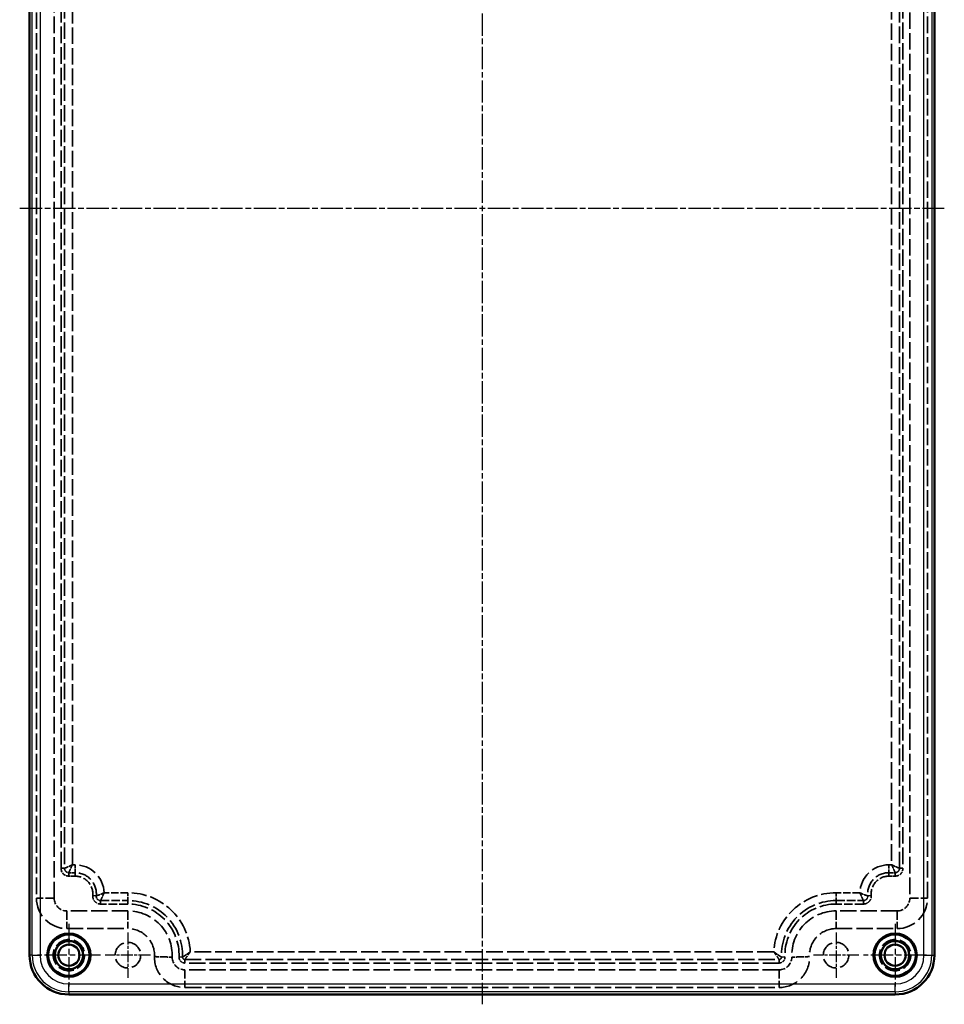
# Model space of a CAD drawing. Units: millimetres. Extents: x 1 to 1188, y 1 to 840.
# Drawn here: x 322 to 557, y 339 to 590 of the extents above; entities that cross this region are included whole.
import ezdxf

# ---------------------------------------------------------------- set-up
doc = ezdxf.new("R2010")
doc.units = ezdxf.units.MM
for name, pattern in [('CHAIN', [0.3543, 0.2362, -0.0295, 0.0591, -0.0295]), ('DASH_DOT', [0.37, 0.24, -0.06, 0.01, -0.06]), ('DASHED', [0.2067, 0.1654, -0.0413])]:
    doc.linetypes.add(name, pattern=pattern)
for name, color, linetype, lineweight in [('Mittellinie (ISO)', 1, 'DASH_DOT', 25), ('Mittelpunktmarkierung (ISO)', 1, 'DASH_DOT', 25), ('Sichtbar (ISO)', 7, 'Continuous', 50), ('Sichtbar schmal (ISO)', 1, 'Continuous', 25), ('Verdeckt (ISO)', 5, 'DASHED', 35), ('Verdeckt schmal (ISO)', 5, 'DASHED', 35)]:
    doc.layers.add(name, color=color, linetype=linetype, lineweight=lineweight)

msp = doc.modelspace()

# ---------------------------------------------------------------- linework, layer by layer
at = {"layer": 'Mittellinie (ISO)', "linetype": 'CHAIN', "ltscale": 23.990969}
for p, q in [((439.8126502, 744.1344652), (439.8126502, 339.1344652)), ((322.3126502, 541.6344652), (557.3126502, 541.6344652))]:
    msp.add_line(p, q, dxfattribs=at)
at = {"layer": 'Mittelpunktmarkierung (ISO)', "linetype": 'CHAIN', "ltscale": 23.990969}
for p, q in [((334.8126502, 359.6344652), (334.8126502, 343.6344652)), ((544.8126502, 359.6344652), (544.8126502, 343.6344652)), ((342.8126502, 351.6344652), (326.8126502, 351.6344652)), ((552.8126502, 351.6344652), (536.8126502, 351.6344652))]:
    msp.add_line(p, q, dxfattribs=at)
at = {"layer": 'Mittelpunktmarkierung (ISO)', "linetype": 'CHAIN', "ltscale": 12.778786}
for p, q in [((349.8126502, 357.3844652), (349.8126502, 345.8844652)), ((529.8126502, 357.3844652), (529.8126502, 345.8844652)), ((355.5626502, 351.6344652), (344.0626502, 351.6344652)), ((535.5626502, 351.6344652), (524.0626502, 351.6344652))]:
    msp.add_line(p, q, dxfattribs=at)
at = {"layer": 'Sichtbar (ISO)'}
for p, q in [((324.8126502, 731.6344652), (324.8126502, 351.6344652)), ((554.8126502, 351.6344652), (554.8126502, 731.6344652)), ((334.8126502, 341.6344652), (544.8126502, 341.6344652))]:
    msp.add_line(p, q, dxfattribs=at)
for centre, radius in [((334.8126502, 351.6344652), 5.5), ((334.8126502, 351.6344652), 5.2502104), ((544.8126502, 351.6344652), 5.5), ((544.8126502, 351.6344652), 5.2502104), ((334.8126502, 351.6344652), 3.5996749), ((334.8126502, 351.6344652), 2.7), ((544.8126502, 351.6344652), 3.5996749), ((544.8126502, 351.6344652), 2.7)]:
    msp.add_circle(centre, radius, dxfattribs=at)
for centre, start, end in [((334.8126502, 351.6344652), 180, 270), ((544.8126502, 351.6344652), 270, 0)]:
    msp.add_arc(centre, 10, start, end, dxfattribs=at)
at = {"layer": 'Sichtbar schmal (ISO)'}
for p, q in [((325.4880545, 351.6344652), (325.4880545, 731.6344652)), ((327.4866596, 731.6344652), (327.4866596, 351.6344652)), ((552.1386407, 351.6344652), (552.1386407, 731.6344652)), ((554.1372458, 731.6344652), (554.1372458, 351.6344652)), ((325.4880545, 351.6344652), (324.8126502, 351.6344652)), ((325.4880545, 351.6344652), (327.4866596, 351.6344652)), ((552.1386407, 351.6344652), (554.1372458, 351.6344652)), ((554.1372458, 351.6344652), (554.8126502, 351.6344652)), ((334.8126502, 344.3084747), (544.8126502, 344.3084747)), ((334.8126502, 342.3098695), (334.8126502, 344.3084747)), ((544.8126502, 342.3098695), (544.8126502, 344.3084747)), ((334.8126502, 342.3098695), (334.8126502, 341.6344652)), ((544.8126502, 342.3098695), (334.8126502, 342.3098695)), ((544.8126502, 342.3098695), (544.8126502, 341.6344652))]:
    msp.add_line(p, q, dxfattribs=at)
for centre, radius, start, end in [((334.8126502, 351.6344652), 9.3245957, 180, 270), ((334.8126502, 351.6344652), 7.3259905, 180, 270), ((544.8126502, 351.6344652), 9.3245957, 270, 0), ((544.8126502, 351.6344652), 7.3259905, 270, 0)]:
    msp.add_arc(centre, radius, start, end, dxfattribs=at)
at = {"layer": 'Verdeckt (ISO)', "ltscale": 25.344973}
for p, q in [((326.5626502, 717.1344652), (326.5626502, 366.1344652)), ((331.0626502, 366.1344652), (331.0626502, 717.1344652)), ((548.5626502, 717.1344652), (548.5626502, 366.1344652)), ((553.0626502, 366.1344652), (553.0626502, 717.1344652))]:
    msp.add_line(p, q, dxfattribs=at)
at = {"layer": 'Verdeckt (ISO)', "ltscale": 25.38401}
for p, q in [((332.8126502, 373.7344652), (332.8126502, 709.5344652)), ((546.8126502, 709.5344652), (546.8126502, 373.7344652))]:
    msp.add_line(p, q, dxfattribs=at)
at = {"layer": 'Verdeckt (ISO)', "ltscale": 3.047415}
for p, q in [((336.4126502, 371.7344652), (334.8126502, 371.7344652)), ((544.8126502, 371.7344652), (543.2126502, 371.7344652))]:
    msp.add_line(p, q, dxfattribs=at)
at = {"layer": 'Verdeckt (ISO)', "ltscale": 13.195165}
for p, q in [((349.8126502, 364.6344652), (342.8848986, 364.6344652)), ((536.7404017, 364.6344652), (529.8126502, 364.6344652))]:
    msp.add_line(p, q, dxfattribs=at)
at = {"layer": 'Verdeckt (ISO)', "ltscale": 25.013895}
for p, q in [((349.8237668, 362.8844652), (334.3126502, 362.8844652)), ((545.3126502, 362.8844652), (529.8015336, 362.8844652)), ((334.3126502, 358.3844652), (349.8237668, 358.3844652)), ((529.8015336, 358.3844652), (545.3126502, 358.3844652))]:
    msp.add_line(p, q, dxfattribs=at)
at = {"layer": 'Verdeckt (ISO)', "ltscale": 25.193476}
msp.add_line((515.3212734, 349.6344652), (364.3040269, 349.6344652), dxfattribs=at)
at = {"layer": 'Verdeckt (ISO)', "ltscale": 25.190598}
for p, q in [((515.3126502, 347.8844652), (364.3126502, 347.8844652)), ((364.3126502, 343.3844652), (515.3126502, 343.3844652))]:
    msp.add_line(p, q, dxfattribs=at)
at = {"layer": 'Verdeckt (ISO)', "ltscale": 24.318085}
for centre in [(334.8126502, 351.6344652), (544.8126502, 351.6344652)]:
    msp.add_circle(centre, 4, dxfattribs=at)
at = {"layer": 'Verdeckt (ISO)', "ltscale": 27.361973}
for centre in [(334.8126502, 351.6344652), (544.8126502, 351.6344652)]:
    msp.add_circle(centre, 3.600543, dxfattribs=at)
at = {"layer": 'Verdeckt (ISO)', "ltscale": 24.698055}
for centre in [(349.8126502, 351.6344652), (529.8126502, 351.6344652)]:
    msp.add_circle(centre, 3.25, dxfattribs=at)
at = {"layer": 'Verdeckt (ISO)', "ltscale": 0.441092}
for centre in [(349.8126502, 351.6344652), (529.8126502, 351.6344652)]:
    msp.add_circle(centre, 0.0368656, dxfattribs=at)
at = {"layer": 'Verdeckt (ISO)', "ltscale": 5.983681}
for centre, start, end in [((334.8126502, 373.7344652), 180, 270), ((544.8126502, 373.7344652), 270, 0)]:
    msp.add_arc(centre, 2, start, end, dxfattribs=at)
at = {"layer": 'Verdeckt (ISO)', "ltscale": 14.255716}
for centre, start, end in [((336.4126502, 367.2344652), 354.703619088, 90), ((543.2126502, 367.2344652), 90, 185.296380912)]:
    msp.add_arc(centre, 4.5, start, end, dxfattribs=at)
at = {"layer": 'Verdeckt (ISO)', "ltscale": 29.447681}
for centre, start, end in [((334.3126502, 366.1344652), 180, 270), ((545.3126502, 366.1344652), 270, 0)]:
    msp.add_arc(centre, 7.75, start, end, dxfattribs=at)
at = {"layer": 'Verdeckt (ISO)', "ltscale": 9.723544}
for centre, start, end in [((334.3126502, 366.1344652), 180, 270), ((545.3126502, 366.1344652), 270, 0), ((364.3126502, 351.1344652), 180, 270), ((515.3126502, 351.1344652), 270, 0)]:
    msp.add_arc(centre, 3.25, start, end, dxfattribs=at)
at = {"layer": 'Verdeckt (ISO)', "ltscale": 6.335818}
for centre, start, end in [((342.8848986, 366.6344652), 174.703619088, 270), ((536.7404017, 366.6344652), 270, 5.296380912)]:
    msp.add_arc(centre, 2, start, end, dxfattribs=at)
at = {"layer": 'Verdeckt (ISO)', "ltscale": 25.240345}
for centre, start, end in [((349.8126502, 351.6344652), 358.023891714, 90), ((529.8126502, 351.6344652), 90, 181.976108286)]:
    msp.add_arc(centre, 13, start, end, dxfattribs=at)
at = {"layer": 'Verdeckt (ISO)', "ltscale": 29.304344}
for centre, start, end in [((349.8237668, 351.6344652), 357.452681817, 90), ((529.8015336, 351.6344652), 90, 182.547318183)]:
    msp.add_arc(centre, 11.25, start, end, dxfattribs=at)
at = {"layer": 'Verdeckt (ISO)', "ltscale": 26.535589}
for centre, start, end in [((349.8237668, 351.6344652), 356.885336304, 90), ((529.8015336, 351.6344652), 90, 183.114663696)]:
    msp.add_arc(centre, 6.75, start, end, dxfattribs=at)
at = {"layer": 'Verdeckt (ISO)', "ltscale": 29.770008}
for centre, start, end in [((364.3126502, 351.1344652), 179.014885264, 270), ((515.3126502, 351.1344652), 270, 0.985114736)]:
    msp.add_arc(centre, 7.75, start, end, dxfattribs=at)
at = {"layer": 'Verdeckt (ISO)', "ltscale": 4.586274}
for centre, start, end in [((364.3040269, 351.1344652), 178.023891714, 270), ((515.3212734, 351.1344652), 270, 1.976108286)]:
    msp.add_arc(centre, 1.5, start, end, dxfattribs=at)
at = {"layer": 'Verdeckt (ISO)', "ltscale": 6.732223}
for points in [[(356.5637957, 351.2677082), (356.5637957, 351.2677082), (356.5783618, 351.2671861), (356.606898, 351.2661679), (356.6354343, 351.2651496), (356.6786322, 351.2636108), (356.7350249, 351.2616172), (356.7914175, 351.2596237), (356.8604358, 351.2571954), (356.941965, 351.2543565), (357.0234942, 351.2515176), (357.1184061, 351.2482388), (357.2220726, 351.2447035), (357.3257392, 351.2411681), (357.4388678, 351.2373509), (357.5616822, 351.2332698), (357.6844966, 351.2291886), (357.8153145, 351.2249008), (357.9505258, 351.2205442), (358.0857371, 351.2161877), (358.2271198, 351.2117047), (358.3724411, 351.2071851), (358.5177625, 351.2026655), (358.6665553, 351.1981353), (358.8129697, 351.1937486)], [(523.0615047, 351.2677082), (523.0615047, 351.2677082), (523.0469386, 351.2671861), (523.0184023, 351.2661679), (522.989866, 351.2651496), (522.9466681, 351.2636108), (522.8902755, 351.2616172), (522.8338828, 351.2596237), (522.7648646, 351.2571954), (522.6833354, 351.2543565), (522.6018061, 351.2515176), (522.5068943, 351.2482388), (522.4032277, 351.2447035), (522.2995612, 351.2411681), (522.1864326, 351.2373509), (522.0636181, 351.2332698), (521.9408037, 351.2291886), (521.8099858, 351.2249008), (521.6747745, 351.2205442), (521.5395632, 351.2161877), (521.3981805, 351.2117047), (521.2528592, 351.2071851), (521.1075379, 351.2026655), (520.9587451, 351.1981353), (520.8123307, 351.1937486)]]:
    msp.add_open_spline(points, degree=3, knots=[0, 0, 0, 0, 0.0004394148347, 0.0004394148347, 0.0004394148347, 0.0008788296695, 0.0008788296695, 0.0008788296695, 0.0013182445042, 0.0013182445042, 0.0013182445042, 0.001757659339, 0.001757659339, 0.001757659339, 0.0021970741737, 0.0021970741737, 0.0021970741737, 0.0026364890085, 0.0026364890085, 0.0026364890085, 0.0030759038432, 0.0030759038432, 0.0030759038432, 0.003515318678, 0.003515318678, 0.003515318678, 0.003515318678], dxfattribs=at)
at = {"layer": 'Verdeckt (ISO)', "ltscale": 6.73221}
for points in [[(358.8129697, 351.1937486), (359.1084981, 351.1849347), (359.4053839, 351.1764294), (359.6757988, 351.1690368), (359.8110063, 351.1653405), (359.941827, 351.1618521), (360.0646431, 351.1586507), (360.1874593, 351.1554492), (360.3005944, 351.1525767), (360.4042701, 351.1499982), (360.5079457, 351.1474197), (360.6028688, 351.1451194), (360.6844094, 351.1431781), (360.7659499, 351.1412368), (360.8349804, 351.139632), (360.8913841, 351.1383365), (360.9477878, 351.137041), (360.990995, 351.1360678), (361.0195377, 351.1354278), (361.0480805, 351.1347878), (361.0626502, 351.1344652), (361.0626502, 351.1344652)], [(520.8123307, 351.1937486), (520.5168022, 351.1849347), (520.2199165, 351.1764294), (519.9495015, 351.1690368), (519.8142941, 351.1653405), (519.6834734, 351.1618521), (519.5606572, 351.1586507), (519.437841, 351.1554492), (519.324706, 351.1525767), (519.2210303, 351.1499982), (519.1173546, 351.1474197), (519.0224316, 351.1451194), (518.940891, 351.1431781), (518.8593504, 351.1412368), (518.7903199, 351.139632), (518.7339162, 351.1383365), (518.6775125, 351.137041), (518.6343054, 351.1360678), (518.6057626, 351.1354278), (518.5772199, 351.1347878), (518.5626502, 351.1344652), (518.5626502, 351.1344652)]]:
    msp.add_open_spline(points, degree=3, knots=[-0.0000485418214, -0.0000485418214, -0.0000485418214, -0.0000485418214, 0.0008383860712, 0.0008383860712, 0.0008383860712, 0.0012818500175, 0.0012818500175, 0.0012818500175, 0.0017253139637, 0.0017253139637, 0.0017253139637, 0.00216877791, 0.00216877791, 0.00216877791, 0.0026122418563, 0.0026122418563, 0.0026122418563, 0.0030557058026, 0.0030557058026, 0.0030557058026, 0.0034991697488, 0.0034991697488, 0.0034991697488, 0.0034991697488], dxfattribs=at)
at = {"layer": 'Verdeckt schmal (ISO)', "ltscale": 25.38401}
for p, q in [((333.693866, 709.5344652), (333.693866, 373.7344652)), ((545.9314343, 373.7344652), (545.9314343, 709.5344652))]:
    msp.add_line(p, q, dxfattribs=at)
at = {"layer": 'Verdeckt schmal (ISO)', "ltscale": 25.251371}
for p, q in [((335.689985, 374.6118), (335.689985, 708.6571304)), ((543.9353154, 708.6571304), (543.9353154, 374.6118))]:
    msp.add_line(p, q, dxfattribs=at)
at = {"layer": 'Verdeckt schmal (ISO)', "ltscale": 22.822123}
for p, q in [((333.693866, 373.7344652), (332.8126502, 373.7344652)), ((545.9314343, 373.7344652), (546.8126502, 373.7344652)), ((334.8126502, 372.615681), (334.8126502, 371.7344652)), ((336.4126502, 372.615681), (336.4126502, 371.7344652)), ((543.2126502, 372.615681), (543.2126502, 371.7344652)), ((544.8126502, 372.615681), (544.8126502, 371.7344652)), ((341.7708911, 366.7377376), (340.8934376, 366.8190806)), ((537.8544093, 366.7377376), (538.7318628, 366.8190806)), ((342.8848986, 365.515681), (342.8848986, 364.6344652)), ((349.8126502, 365.515681), (349.8126502, 364.6344652)), ((529.8126502, 365.515681), (529.8126502, 364.6344652)), ((536.7404017, 365.515681), (536.7404017, 364.6344652)), ((363.6856108, 351.1558026), (362.804919, 351.1861893)), ((515.9396896, 351.1558026), (516.8203814, 351.1861893)), ((364.3040269, 350.515681), (364.3040269, 349.6344652)), ((515.3212734, 350.515681), (515.3212734, 349.6344652))]:
    msp.add_line(p, q, dxfattribs=at)
at = {"layer": 'Verdeckt schmal (ISO)', "ltscale": 1.376358}
for p, q in [((336.4126502, 374.6118), (335.689985, 374.6118)), ((543.9353154, 374.6118), (543.2126502, 374.6118))]:
    msp.add_line(p, q, dxfattribs=at)
at = {"layer": 'Verdeckt schmal (ISO)', "ltscale": 5.746324}
for p, q in [((336.4126502, 372.615681), (336.4126502, 374.6118)), ((543.2126502, 374.6118), (543.2126502, 372.615681)), ((349.8126502, 365.515681), (349.8126502, 367.5118)), ((529.8126502, 367.5118), (529.8126502, 365.515681))]:
    msp.add_line(p, q, dxfattribs=at)
at = {"layer": 'Verdeckt schmal (ISO)', "ltscale": 3.047415}
for p, q in [((334.8126502, 372.615681), (336.4126502, 372.615681)), ((543.2126502, 372.615681), (544.8126502, 372.615681))]:
    msp.add_line(p, q, dxfattribs=at)
at = {"layer": 'Verdeckt schmal (ISO)', "ltscale": 13.463407}
for p, q in [((331.0626502, 366.1344652), (326.5626502, 366.1344652)), ((548.5626502, 366.1344652), (553.0626502, 366.1344652)), ((334.3126502, 362.8844652), (334.3126502, 358.3844652)), ((349.8237668, 362.8844652), (349.8237668, 358.3844652)), ((529.8015336, 362.8844652), (529.8015336, 358.3844652)), ((545.3126502, 362.8844652), (545.3126502, 358.3844652)), ((364.3126502, 347.8844652), (364.3126502, 343.3844652)), ((515.3126502, 347.8844652), (515.3126502, 343.3844652))]:
    msp.add_line(p, q, dxfattribs=at)
at = {"layer": 'Verdeckt schmal (ISO)', "ltscale": 11.481182}
for p, q in [((349.8126502, 367.5118), (343.7847702, 367.5118)), ((535.8405301, 367.5118), (529.8126502, 367.5118))]:
    msp.add_line(p, q, dxfattribs=at)
at = {"layer": 'Verdeckt schmal (ISO)', "ltscale": 13.195165}
for p, q in [((342.8848986, 365.515681), (349.8126502, 365.515681)), ((529.8126502, 365.515681), (536.7404017, 365.515681))]:
    msp.add_line(p, q, dxfattribs=at)
at = {"layer": 'Verdeckt schmal (ISO)', "ltscale": 25.622684}
msp.add_line((513.9595734, 352.5118), (365.665727, 352.5118), dxfattribs=at)
at = {"layer": 'Verdeckt schmal (ISO)', "ltscale": 25.193476}
msp.add_line((364.3040269, 350.515681), (515.3212734, 350.515681), dxfattribs=at)
at = {"layer": 'Verdeckt schmal (ISO)', "ltscale": 27.360643}
for centre, start, end in [((336.4126502, 367.2344652), 2.154417376, 90), ((543.2126502, 367.2344652), 90, 177.845582624)]:
    msp.add_arc(centre, 7.3773348, start, end, dxfattribs=at)
at = {"layer": 'Verdeckt schmal (ISO)', "ltscale": 21.65029}
for centre, start, end in [((336.4126502, 367.2344652), 354.703619088, 90), ((543.2126502, 367.2344652), 90, 185.296380912)]:
    msp.add_arc(centre, 5.3812159, start, end, dxfattribs=at)
at = {"layer": 'Verdeckt schmal (ISO)', "ltscale": 23.28232}
for centre, start, end in [((349.8126502, 351.6344652), 3.167609517, 90), ((529.8126502, 351.6344652), 90, 176.832390483)]:
    msp.add_arc(centre, 15.8773348, start, end, dxfattribs=at)
at = {"layer": 'Verdeckt schmal (ISO)', "ltscale": 26.951283}
for centre, start, end in [((349.8126502, 351.6344652), 358.023891714, 90), ((529.8126502, 351.6344652), 90, 181.976108286)]:
    msp.add_arc(centre, 13.8812159, start, end, dxfattribs=at)
at = {"layer": 'Verdeckt schmal (ISO)', "ltscale": 6.035223}
for points, knots in [([(335.689985, 374.6118), (335.6299769, 374.5844072), (335.5726363, 374.5582224), (335.5184886, 374.5334988), (335.4554415, 374.5047119), (335.3967095, 374.4778998), (335.3421453, 374.4530031), (335.3171902, 374.4416165), (335.293099, 374.4306269), (335.2698148, 374.4200085), (335.2327078, 374.4030865), (335.1977971, 374.3871739), (335.1650842, 374.372271), (335.0981248, 374.3417665), (335.040328, 374.3154714), (334.9913975, 374.2932348), (334.9882671, 374.2918122), (334.9873374, 374.2913896), (334.982115, 374.2890167), (334.9239464, 374.2625863), (334.8680699, 374.2372429), (334.8145225, 374.2130049), (334.7555863, 374.1863279), (334.6994716, 374.1609901), (334.6461939, 374.1369967), (334.6424131, 374.135294), (334.6386465, 374.1335981), (334.634894, 374.1319088), (334.5825602, 374.1083498), (334.5329897, 374.0861002), (334.4862025, 374.0651689), (334.4597153, 374.0533193), (334.4341189, 374.0418915), (334.4094055, 374.0308813), (334.3959148, 374.0248709), (334.3826872, 374.0189849), (334.3697201, 374.013222), (334.3644747, 374.0108907), (334.3603312, 374.00905), (334.3541115, 374.0062885), (334.3476466, 374.0034182), (334.3412174, 374.0005656), (334.3348239, 373.9977307), (334.286139, 373.9761441), (334.2403754, 373.9559588), (334.1974631, 373.9371442), (334.1592637, 373.9203959), (334.1233234, 373.9047338), (334.0895843, 373.8901313), (334.0443482, 373.8705528), (334.0032168, 373.8529446), (333.9661329, 373.8372694), (333.9491534, 373.8300923), (333.9330195, 373.8233191), (333.9177114, 373.8169392), (333.9098252, 373.8136526), (333.9028956, 373.8107751), (333.8947063, 373.8073903), (333.8873297, 373.8043414), (333.8801583, 373.8013905), (333.8731817, 373.798533), (333.8469787, 373.7878009), (333.8236059, 373.7784335), (333.8029829, 373.7703855), (333.7820832, 373.7622295), (333.7640003, 373.7554255), (333.7489039, 373.7500517), (333.7196265, 373.7396301), (333.7013114, 373.7344651), (333.693866, 373.7344652)], [0, 0, 0, 0, 0.0463499388, 0.0463499388, 0.0463499388, 0.1003176623, 0.1003176623, 0.1003176623, 0.125, 0.125, 0.125, 0.1643350112, 0.1643350112, 0.1643350112, 0.2448490912, 0.2448490912, 0.2448490912, 0.25, 0.25, 0.25, 0.3073726166, 0.3073726166, 0.3073726166, 0.3705189016, 0.3705189016, 0.3705189016, 0.375, 0.375, 0.375, 0.4374948571, 0.4374948571, 0.4374948571, 0.4728743695, 0.4728743695, 0.4728743695, 0.4921875, 0.4921875, 0.4921875, 0.5, 0.5, 0.5, 0.5081205287, 0.5081205287, 0.5081205287, 0.5699558056, 0.5699558056, 0.5699558056, 0.625, 0.625, 0.625, 0.698801111, 0.698801111, 0.698801111, 0.7325920559, 0.7325920559, 0.7325920559, 0.75, 0.75, 0.75, 0.7656801263, 0.7656801263, 0.7656801263, 0.8245723665, 0.8245723665, 0.8245723665, 0.8842546217, 0.8842546217, 0.8842546217, 1, 1, 1, 1]), ([(545.9314343, 373.7344652), (545.9239807, 373.7344651), (545.9057003, 373.7396213), (545.8763965, 373.7500527), (545.8613126, 373.7554223), (545.8432277, 373.7622267), (545.8223176, 373.7703867), (545.8017058, 373.7784303), (545.7783422, 373.7877935), (545.7521187, 373.7985336), (545.7451356, 373.8013935), (545.7372952, 373.8046208), (545.7305941, 373.8073903), (545.723143, 373.8104697), (545.7154756, 373.813652), (545.7075888, 373.8169388), (545.692281, 373.8233184), (545.6761464, 373.8300919), (545.6591673, 373.8372689), (545.6262749, 373.8511725), (545.5902079, 373.8665928), (545.550904, 373.8835652), (545.5459029, 373.8857248), (545.5408495, 373.8879095), (545.5357438, 373.8901193), (545.5020369, 373.9047077), (545.4660544, 373.9203884), (545.4278374, 373.9371445), (545.3848393, 373.9559968), (545.3390222, 373.9762064), (545.2904766, 373.9977309), (545.2840944, 374.0005607), (545.2765602, 374.0039038), (545.2711888, 374.0062885), (545.2532738, 374.0142421), (545.2348439, 374.0224388), (545.2158947, 374.030881), (545.1911809, 374.0418914), (545.1655839, 374.0533195), (545.1390977, 374.0651687), (545.0923224, 374.0860948), (545.0427715, 374.1083357), (544.9904445, 374.1318916), (544.9866794, 374.1335866), (544.9829, 374.1352883), (544.9791064, 374.1369967), (544.8807315, 374.1812994), (544.7726473, 374.230206), (544.6550375, 374.283632), (544.6510974, 374.2854219), (544.6455038, 374.2879633), (544.6431853, 374.2890167), (544.6401269, 374.2904064), (544.6370328, 374.2918123), (544.6339028, 374.2932348), (544.5849783, 374.3154685), (544.5272525, 374.3417313), (544.4602161, 374.372271), (544.4275061, 374.3871726), (544.3925911, 374.4030871), (544.3555157, 374.4199948), (544.3322224, 374.4306173), (544.3081212, 374.4416114), (544.283155, 374.4530031), (544.2285922, 374.4778992), (544.1698602, 374.5047113), (544.1068118, 374.5334988), (544.0526648, 374.558222), (543.9953241, 374.5844069), (543.9353154, 374.6118)], [0, 0, 0, 0, 0.1158878004, 0.1158878004, 0.1158878004, 0.1755402817, 0.1755402817, 0.1755402817, 0.2343417062, 0.2343417062, 0.2343417062, 0.25, 0.25, 0.25, 0.2674107862, 0.2674107862, 0.2674107862, 0.3012042077, 0.3012042077, 0.3012042077, 0.3666699777, 0.3666699777, 0.3666699777, 0.375, 0.375, 0.375, 0.4299930003, 0.4299930003, 0.4299930003, 0.4918657267, 0.4918657267, 0.4918657267, 0.5, 0.5, 0.5, 0.5271297201, 0.5271297201, 0.5271297201, 0.5625126618, 0.5625126618, 0.5625126618, 0.625, 0.625, 0.625, 0.6294962618, 0.6294962618, 0.6294962618, 0.74609375, 0.74609375, 0.74609375, 0.75, 0.75, 0.75, 0.7551529625, 0.7551529625, 0.7551529625, 0.8356983533, 0.8356983533, 0.8356983533, 0.875, 0.875, 0.875, 0.8996919469, 0.8996919469, 0.8996919469, 0.9536553657, 0.9536553657, 0.9536553657, 1, 1, 1, 1])]:
    msp.add_open_spline(points, degree=3, knots=knots, dxfattribs=at)
at = {"layer": 'Verdeckt schmal (ISO)', "ltscale": 3.345886}
for points, knots in [([(333.693866, 373.7344652), (333.6940086, 373.6976988), (333.6959777, 373.661172), (333.6996724, 373.6250503), (333.7110506, 373.5138112), (333.7387711, 373.4064954), (333.7801009, 373.3072047), (333.7816454, 373.303494), (333.783209, 373.2997946), (333.7847914, 373.2961064), (333.8424645, 373.1616845), (333.9249304, 373.0425222), (334.0228188, 372.9446338), (334.1207072, 372.8467455), (334.2398471, 372.7642928), (334.3742677, 372.7066166), (334.3779637, 372.7050308), (334.3816711, 372.7034638), (334.3853897, 372.7019159), (334.4846763, 372.6605878), (334.5919918, 372.632866), (334.7032353, 372.6214874), (334.7393565, 372.6177927), (334.7758834, 372.6158236), (334.8126502, 372.615681)], [0, 0, 0, 0, 0.0595995989, 0.0595995989, 0.0595995989, 0.2431407426, 0.2431407426, 0.2431407426, 0.25, 0.25, 0.25, 0.5, 0.5, 0.5, 0.75, 0.75, 0.75, 0.756873938, 0.756873938, 0.756873938, 0.9404063418, 0.9404063418, 0.9404063418, 1, 1, 1, 1]), ([(544.8126502, 372.615681), (544.8494165, 372.6158236), (544.8859434, 372.6177927), (544.922065, 372.6214874), (545.0333041, 372.6328656), (545.14062, 372.6605861), (545.2399107, 372.7019159), (545.2436213, 372.7034605), (545.2473208, 372.705024), (545.2510089, 372.7066064), (545.3854308, 372.7642795), (545.5045931, 372.8467454), (545.6024815, 372.9446338), (545.7003699, 373.0425222), (545.7828225, 373.1616621), (545.8404988, 373.2960827), (545.8420846, 373.2997787), (545.8436516, 373.3034861), (545.8451995, 373.3072047), (545.8865276, 373.4064913), (545.9142493, 373.5138068), (545.925628, 373.6250503), (545.9293226, 373.6611715), (545.9312918, 373.6976984), (545.9314343, 373.7344652)], [0, 0, 0, 0, 0.0595995989, 0.0595995989, 0.0595995989, 0.2431407426, 0.2431407426, 0.2431407426, 0.25, 0.25, 0.25, 0.5, 0.5, 0.5, 0.75, 0.75, 0.75, 0.7568739382, 0.7568739382, 0.7568739382, 0.9404063419, 0.9404063419, 0.9404063419, 1, 1, 1, 1])]:
    msp.add_open_spline(points, degree=3, knots=knots, dxfattribs=at)
at = {"layer": 'Verdeckt schmal (ISO)', "ltscale": 6.03521}
for points, knots in [([(335.689985, 374.6118), (335.6389471, 374.4999935), (335.5851522, 374.3822293), (335.477224, 374.1456914), (335.4231228, 374.0269821), (335.316514, 373.7923952), (335.2644592, 373.6774305), (335.1659042, 373.4585874), (335.1193404, 373.3545767), (334.9905854, 373.0641878), (334.9232036, 372.9084973), (334.8555754, 372.7433723), (334.8389637, 372.70085), (334.8175118, 372.6405878), (334.8126501, 372.6228093), (334.8126502, 372.615681)], [0, 0, 0, 0, 0.123320955, 0.123320955, 0.2466419101, 0.2466419101, 0.3776021625, 0.3776021625, 0.5085624149, 0.5085624149, 0.7659032727, 0.7659032727, 0.8829516363, 0.8829516363, 1, 1, 1, 1]), ([(544.8126502, 372.615681), (544.8126502, 372.6228093), (544.8077886, 372.6405878), (544.7863367, 372.70085), (544.7697249, 372.7433723), (544.7020967, 372.9084973), (544.6347149, 373.0641878), (544.5059599, 373.3545767), (544.4593962, 373.4585874), (544.3608411, 373.6774305), (544.3087864, 373.7923952), (544.2021776, 374.0269821), (544.1480764, 374.1456914), (544.0401482, 374.3822293), (543.9863533, 374.4999935), (543.9353154, 374.6118)], [0, 0, 0, 0, 0.1170483637, 0.1170483637, 0.2340967273, 0.2340967273, 0.4914375851, 0.4914375851, 0.6223978375, 0.6223978375, 0.7533580899, 0.7533580899, 0.876679045, 0.876679045, 1, 1, 1, 1])]:
    msp.add_open_spline(points, degree=3, knots=knots, dxfattribs=at)
at = {"layer": 'Verdeckt schmal (ISO)', "ltscale": 3.542676}
for points, knots in [([(341.7708911, 366.7377376), (341.7691822, 366.71841), (341.7679871, 366.6991053), (341.7672923, 366.6798497), (341.7622842, 366.5410542), (341.7832243, 366.4050272), (341.8254085, 366.2799308), (341.8269463, 366.2753704), (341.8285124, 366.2708244), (341.8301064, 366.2662931), (341.8814908, 366.1202194), (341.9616313, 365.9896914), (342.0596422, 365.8821744), (342.1576531, 365.7746574), (342.2802041, 365.6828243), (342.4209094, 365.6181723), (342.425282, 365.6161632), (342.4296719, 365.6141805), (342.4340788, 365.6122248), (342.5037968, 365.5812846), (342.5777559, 365.5570829), (342.6545792, 365.540637), (342.7107164, 365.5286195), (342.7683775, 365.5207451), (342.8269257, 365.5174411), (342.8461632, 365.5163555), (342.8654957, 365.5157636), (342.8848986, 365.515681)], [0, 0, 0, 0, 0.0295131266, 0.0295131266, 0.0295131266, 0.2422448115, 0.2422448115, 0.2422448115, 0.25, 0.25, 0.25, 0.5, 0.5, 0.5, 0.75, 0.75, 0.75, 0.7577691034, 0.7577691034, 0.7577691034, 0.8806771785, 0.8806771785, 0.8806771785, 0.970489818, 0.970489818, 0.970489818, 1, 1, 1, 1]), ([(536.7404017, 365.515681), (536.7598045, 365.5157636), (536.7791371, 365.5163555), (536.7983747, 365.5174411), (536.9370398, 365.5252662), (537.0705531, 365.5586733), (537.1912215, 365.6122248), (537.1956205, 365.614177), (537.2000026, 365.616156), (537.2043674, 365.6181615), (537.3450742, 365.6828102), (537.4676473, 365.7746573), (537.5656581, 365.8821744), (537.663669, 365.9896915), (537.7437976, 366.1201962), (537.7951853, 366.2662686), (537.7967823, 366.270808), (537.7983512, 366.2753622), (537.7998919, 366.2799308), (537.8242644, 366.3522071), (537.8415358, 366.4280844), (537.8508201, 366.5060979), (537.8576044, 366.5631047), (537.8601226, 366.6212465), (537.858008, 366.6798497), (537.8573132, 366.6991052), (537.8561181, 366.7184099), (537.8544093, 366.7377376)], [0, 0, 0, 0, 0.0295131266, 0.0295131266, 0.0295131266, 0.2422448112, 0.2422448112, 0.2422448112, 0.25, 0.25, 0.25, 0.5, 0.5, 0.5, 0.75, 0.75, 0.75, 0.7577691031, 0.7577691031, 0.7577691031, 0.8806771784, 0.8806771784, 0.8806771784, 0.970489818, 0.970489818, 0.970489818, 1, 1, 1, 1])]:
    msp.add_open_spline(points, degree=3, knots=knots, dxfattribs=at)
at = {"layer": 'Verdeckt schmal (ISO)', "ltscale": 6.008924}
msp.add_open_spline([(343.7847702, 367.5118), (343.7355304, 367.4875924), (343.6820593, 367.4616015), (343.6245191, 367.4340898), (343.5915508, 367.4183266), (343.557251, 367.4020666), (343.5216735, 367.3853633), (343.5053948, 367.3777206), (343.4884086, 367.3697804), (343.4736182, 367.3628956), (343.4702286, 367.3613177), (343.46684, 367.3597418), (343.4634525, 367.3581678), (343.4520588, 367.3528738), (343.4406772, 367.3476016), (343.4293085, 367.3423521), (343.3703137, 367.3151109), (343.3116659, 367.2884773), (343.2535245, 367.2625488), (343.2244538, 367.2495845), (343.1959681, 367.2369922), (343.1640909, 367.2229937), (343.1585313, 367.2205522), (343.1529976, 367.2181276), (343.1474912, 367.2157202), (343.1214252, 367.2043246), (343.0957508, 367.1932243), (343.0706342, 367.1824706), (343.0433129, 367.170773), (343.0165757, 367.1594517), (342.9904351, 367.1484947), (342.9364191, 367.1258534), (342.8849583, 367.1047701), (342.8360582, 367.0851015), (342.8032192, 367.071893), (342.7715322, 367.0593213), (342.7409742, 367.0473304), (342.7225055, 367.0400834), (342.7044532, 367.0330522), (342.6868153, 367.0262286), (342.6810354, 367.0239925), (342.6753001, 367.0217787), (342.6696091, 367.0195869), (342.6580801, 367.0151467), (342.642195, 367.0090605), (342.6284044, 367.0038154), (342.5997946, 366.9929339), (342.5720034, 366.9825108), (342.5451166, 366.9725659), (342.4383121, 366.9330612), (342.344435, 366.9004745), (342.2633687, 366.8734994), (342.2566368, 366.8712593), (342.2499915, 366.8690577), (342.2434321, 366.8668937), (342.2338474, 366.8637315), (342.2247289, 366.8607393), (342.2139848, 366.8572412), (342.2032407, 366.853743), (342.1927006, 366.8503366), (342.1823645, 366.8470203), (342.1679992, 366.8424113), (342.1540404, 366.8379803), (342.1404788, 366.8337195), (342.1209675, 366.8275893), (342.1022784, 366.821811), (342.0843867, 366.8163636), (342.0661681, 366.8108167), (342.0487762, 366.8056129), (342.0321897, 366.8007336), (342.0131481, 366.7951322), (341.9952663, 366.7899794), (341.9784643, 366.7852339), (341.9767605, 366.7847526), (341.9750678, 366.7842756), (341.9733862, 366.7838027), (341.9581216, 366.7795103), (341.9441144, 366.7756545), (341.930637, 366.7720226), (341.9190588, 366.7689026), (341.9078756, 366.7659496), (341.8968162, 366.7630989), (341.8806361, 366.7589283), (341.8659611, 366.7552975), (341.8527966, 366.7521805), (341.8464887, 366.750687), (341.8405222, 366.74931), (341.8349025, 366.7480495), (341.800207, 366.7402673), (341.778962, 366.7369894), (341.7708911, 366.7377376)], degree=3, knots=[0, 0, 0, 0, 0.059600931, 0.059600931, 0.059600931, 0.09375, 0.09375, 0.09375, 0.109375, 0.109375, 0.109375, 0.1129558762, 0.1129558762, 0.1129558762, 0.125, 0.125, 0.125, 0.1875, 0.1875, 0.1875, 0.21875, 0.21875, 0.21875, 0.2242002061, 0.2242002061, 0.2242002061, 0.25, 0.25, 0.25, 0.2780643738, 0.2780643738, 0.2780643738, 0.3360557675, 0.3360557675, 0.3360557675, 0.375, 0.375, 0.375, 0.3985370788, 0.3985370788, 0.3985370788, 0.40625, 0.40625, 0.40625, 0.421875, 0.421875, 0.421875, 0.4542904698, 0.4542904698, 0.4542904698, 0.5830569488, 0.5830569488, 0.5830569488, 0.59375, 0.59375, 0.59375, 0.609375, 0.609375, 0.609375, 0.625, 0.625, 0.625, 0.6467159277, 0.6467159277, 0.6467159277, 0.6779590812, 0.6779590812, 0.6779590812, 0.7097732049, 0.7097732049, 0.7097732049, 0.7462963386, 0.7462963386, 0.7462963386, 0.75, 0.75, 0.75, 0.7836187607, 0.7836187607, 0.7836187607, 0.8125, 0.8125, 0.8125, 0.8547536, 0.8547536, 0.8547536, 0.875, 0.875, 0.875, 1, 1, 1, 1], dxfattribs=at)
at = {"layer": 'Verdeckt schmal (ISO)', "ltscale": 6.046597}
for points, knots in [([(343.7847702, 367.5118), (343.6885091, 367.2958507), (343.5874894, 367.074163), (343.3960797, 366.6591762), (343.2995479, 366.4523803), (343.1238908, 366.074674), (343.043707, 365.9010741), (342.953049, 365.6971002), (342.9280719, 365.6387935), (342.8940497, 365.5531021), (342.8848986, 365.5254844), (342.8848986, 365.515681)], [0, 0, 0, 0, 0.2258650142, 0.2258650142, 0.4574702179, 0.4574702179, 0.7122397777, 0.7122397777, 0.8561198889, 0.8561198889, 1, 1, 1, 1]), ([(536.7404017, 365.515681), (536.7404017, 365.5254844), (536.7312506, 365.5531021), (536.6972285, 365.6387935), (536.6722513, 365.6971002), (536.5815933, 365.9010741), (536.5014095, 366.074674), (536.3257525, 366.4523803), (536.2292206, 366.6591762), (536.0378109, 367.074163), (535.9367912, 367.2958507), (535.8405301, 367.5118)], [0, 0, 0, 0, 0.1438801111, 0.1438801111, 0.2877602223, 0.2877602223, 0.5425297821, 0.5425297821, 0.7741349858, 0.7741349858, 1, 1, 1, 1])]:
    msp.add_open_spline(points, degree=3, knots=knots, dxfattribs=at)
at = {"layer": 'Verdeckt schmal (ISO)', "ltscale": 6.008897}
msp.add_open_spline([(537.8544093, 366.7377376), (537.8450572, 366.7368706), (537.8178785, 366.7414368), (537.7725037, 366.7521805), (537.7507194, 366.7573386), (537.7247693, 366.7639118), (537.6946635, 366.7720237), (537.6871655, 366.774044), (537.6794103, 366.7761596), (537.6713994, 366.7783719), (537.6642545, 366.780345), (537.6560263, 366.782643), (537.649356, 366.7845228), (537.6319025, 366.7894414), (537.613195, 366.7948249), (537.5931106, 366.8007332), (537.5765823, 366.8055953), (537.5591954, 366.8107971), (537.5409135, 366.8163633), (537.5230802, 366.821793), (537.5043952, 366.8275695), (537.4848215, 366.8337194), (537.4742949, 366.8370268), (537.4635113, 366.8404422), (537.4524644, 366.8439702), (537.386349, 366.8650851), (537.3110555, 366.8901352), (537.2263995, 366.9198545), (537.2140128, 366.924203), (537.201426, 366.9286518), (537.1886391, 366.9332035), (537.1854075, 366.9343538), (537.1812344, 366.9358425), (537.1789061, 366.9366742), (537.1484422, 366.9475564), (537.115544, 366.9594866), (537.0801836, 366.9725657), (537.0369897, 366.9885423), (536.9897232, 367.0063955), (536.9384866, 367.0262309), (536.9290818, 367.0298718), (536.919544, 367.0335793), (536.9098747, 367.0373536), (536.8571389, 367.0579385), (536.8003271, 367.0805727), (536.7393076, 367.1054954), (536.7087979, 367.1179567), (536.6772369, 367.1309907), (536.6446144, 367.1446313), (536.6264172, 367.1522401), (536.6078897, 367.1600378), (536.5890312, 367.1680306), (536.5763599, 367.1734012), (536.5635391, 367.1788598), (536.5505688, 367.1844085), (536.5482368, 367.1854061), (536.5442062, 367.1871325), (536.5435582, 367.1874102), (536.5304672, 367.19302), (536.5085317, 367.2024343), (536.4778681, 367.2157861), (536.4634861, 367.2220484), (536.447119, 367.229207), (536.4287326, 367.2373048), (536.3747441, 367.2610828), (536.3034968, 367.2928662), (536.2142564, 367.3339327), (536.208307, 367.3366705), (536.200496, 367.3402722), (536.1961686, 367.3422704), (536.1845981, 367.347613), (536.1731564, 367.352913), (536.1618474, 367.3581675), (536.1046421, 367.3847467), (536.0508562, 367.4101492), (536.0007836, 367.434092), (535.9422838, 367.4620644), (535.8888512, 367.4880441), (535.8405301, 367.5118)], degree=3, knots=[0, 0, 0, 0, 0.1465148156, 0.1465148156, 0.1465148156, 0.2168561786, 0.2168561786, 0.2168561786, 0.234375, 0.234375, 0.234375, 0.25, 0.25, 0.25, 0.2908844809, 0.2908844809, 0.2908844809, 0.3245298243, 0.3245298243, 0.3245298243, 0.3573497275, 0.3573497275, 0.3573497275, 0.375, 0.375, 0.375, 0.4806371392, 0.4806371392, 0.4806371392, 0.49609375, 0.49609375, 0.49609375, 0.5, 0.5, 0.5, 0.551109026, 0.551109026, 0.551109026, 0.6135403577, 0.6135403577, 0.6135403577, 0.625, 0.625, 0.625, 0.6875, 0.6875, 0.6875, 0.71875, 0.71875, 0.71875, 0.7361815464, 0.7361815464, 0.7361815464, 0.747894118, 0.747894118, 0.747894118, 0.75, 0.75, 0.75, 0.7925452195, 0.7925452195, 0.7925452195, 0.8125, 0.8125, 0.8125, 0.87109375, 0.87109375, 0.87109375, 0.875, 0.875, 0.875, 0.8854444243, 0.8854444243, 0.8854444243, 0.9382763978, 0.9382763978, 0.9382763978, 1, 1, 1, 1], dxfattribs=at)
at = {"layer": 'Verdeckt schmal (ISO)', "ltscale": 1.891146}
msp.add_open_spline([(363.6856108, 351.1558026), (363.6849951, 351.1356056), (363.6853747, 351.1147803), (363.6868337, 351.0938923), (363.6912207, 351.0310884), (363.7051576, 350.9697155), (363.7270507, 350.9130379), (363.7576736, 350.8337602), (363.8038331, 350.7631467), (363.8597573, 350.7052599), (363.9145463, 350.6485481), (363.9806647, 350.60158), (364.0564122, 350.5682503), (364.1140102, 350.5429065), (364.1768312, 350.5258757), (364.2421956, 350.5190381), (364.2625963, 350.5169041), (364.2832393, 350.5157645), (364.3040269, 350.515681)], degree=3, knots=[0, 0, 0, 0, 0.0608148311, 0.0608148311, 0.0608148311, 0.2436660616, 0.2436660616, 0.2436660616, 0.4994286948, 0.4994286948, 0.4994286948, 0.75, 0.75, 0.75, 0.9405332699, 0.9405332699, 0.9405332699, 1, 1, 1, 1], dxfattribs=at)
at = {"layer": 'Verdeckt schmal (ISO)', "ltscale": 6.38918}
msp.add_open_spline([(365.665727, 352.5118), (365.6298276, 352.4840927), (365.5840993, 352.4488212), (365.5285967, 352.4063703), (365.47832, 352.3679164), (365.4208212, 352.32415), (365.3520957, 352.2722743), (365.3449522, 352.2668822), (365.3376882, 352.2614033), (365.3303, 352.2558351), (365.280195, 352.2180731), (365.2352746, 352.1844337), (365.1955116, 352.1547865), (365.1730032, 352.1380043), (365.1521428, 352.1224983), (365.1329005, 352.1082299), (365.0966715, 352.0813655), (365.0671786, 352.0596223), (365.0415208, 352.0407645), (365.0389023, 352.0388399), (365.035907, 352.036639), (365.0315835, 352.0334647), (365.0160212, 352.0220388), (365.0006586, 352.0107821), (364.9854916, 351.9996982), (364.9519657, 351.9751977), (364.9193905, 351.9515259), (364.8877848, 351.9286765), (364.8345516, 351.8901915), (364.7840748, 351.8540433), (364.7363292, 351.8201259), (364.7098282, 351.8013002), (364.6841664, 351.7831603), (364.6593252, 351.7656788), (364.6350723, 351.7486112), (364.6116084, 351.7321786), (364.588925, 351.7163644), (364.5641198, 351.6990711), (364.5402478, 351.6825173), (364.5172899, 351.6666765), (364.4946662, 351.6510664), (364.4736561, 351.6366316), (364.4473239, 351.6186638), (364.4400317, 351.613688), (364.4328018, 351.6087635), (364.4256342, 351.6038899), (364.4196818, 351.5998426), (364.4137723, 351.5958305), (364.4079059, 351.5918534), (364.4020395, 351.5878763), (364.3969948, 351.5844606), (364.3904355, 351.5800269), (364.3611488, 351.5602307), (364.3328009, 351.5412172), (364.3054094, 351.5229806), (364.258351, 351.4916502), (364.21412, 351.4626153), (364.1727437, 351.4358059), (364.1519002, 351.4223006), (364.1317449, 351.4093363), (364.1123318, 351.3969356), (364.0473225, 351.3554087), (363.990328, 351.3199866), (363.9412262, 351.2902802), (363.9334106, 351.2855517), (363.9257935, 351.2809663), (363.9183734, 351.2765215), (363.9147709, 351.2743636), (363.9117904, 351.2725819), (363.9077048, 351.2701468), (363.884363, 351.256235), (363.8627283, 351.2435771), (363.8428799, 351.2321962), (363.8132646, 351.2152151), (363.7876315, 351.2010802), (363.7661541, 351.1898138), (363.7214023, 351.1663383), (363.6949683, 351.1554797), (363.6856108, 351.1558026)], degree=3, knots=[0, 0, 0, 0, 0.0625, 0.0625, 0.0625, 0.1191152406, 0.1191152406, 0.1191152406, 0.125, 0.125, 0.125, 0.1649089861, 0.1649089861, 0.1649089861, 0.1875, 0.1875, 0.1875, 0.2300341462, 0.2300341462, 0.2300341462, 0.234375, 0.234375, 0.234375, 0.25, 0.25, 0.25, 0.2845385342, 0.2845385342, 0.2845385342, 0.3427113889, 0.3427113889, 0.3427113889, 0.375, 0.375, 0.375, 0.4065239883, 0.4065239883, 0.4065239883, 0.4409966307, 0.4409966307, 0.4409966307, 0.4749674243, 0.4749674243, 0.4749674243, 0.484375, 0.484375, 0.484375, 0.4921875, 0.4921875, 0.4921875, 0.5, 0.5, 0.5, 0.5348826093, 0.5348826093, 0.5348826093, 0.594810848, 0.594810848, 0.594810848, 0.625, 0.625, 0.625, 0.7260958942, 0.7260958942, 0.7260958942, 0.7421875, 0.7421875, 0.7421875, 0.75, 0.75, 0.75, 0.7946344081, 0.7946344081, 0.7946344081, 0.8612322736, 0.8612322736, 0.8612322736, 1, 1, 1, 1], dxfattribs=at)
at = {"layer": 'Verdeckt schmal (ISO)', "ltscale": 6.408802}
msp.add_open_spline([(364.3040269, 350.515681), (364.3040269, 350.5250394), (364.3165605, 350.5514299), (364.3422648, 350.5950521), (364.3616296, 350.6279157), (364.3883339, 350.6704299), (364.4222027, 350.7223698), (364.4247454, 350.7262692), (364.427657, 350.7307233), (364.4299516, 350.734227), (364.4368892, 350.7448202), (364.444131, 350.755818), (364.451686, 350.7672331), (364.4731517, 350.7996664), (364.4972125, 350.835544), (364.5238398, 350.8748376), (364.5374349, 350.8948998), (364.551699, 350.9158522), (364.5666238, 350.9376847), (364.5794404, 350.9564332), (364.5927692, 350.9758666), (364.6065737, 350.9959328), (364.6477452, 351.0557798), (364.6933635, 351.1215471), (364.743301, 351.1931048), (364.7477464, 351.1994748), (364.7532558, 351.207365), (364.7567395, 351.2123523), (364.7695505, 351.2306927), (364.7827864, 351.2496169), (364.7964628, 351.2691477), (364.8122286, 351.2916623), (364.8285843, 351.3149907), (364.8455362, 351.3391447), (364.8618066, 351.3623277), (364.8786263, 351.3862713), (364.8959959, 351.4109798), (364.9131329, 351.4353575), (364.9308052, 351.4604798), (364.9490078, 351.4863443), (365.01929, 351.5862099), (365.0975967, 351.697276), (365.1836607, 351.8196517), (365.186437, 351.8235993), (365.1900333, 351.8287135), (365.1920135, 351.8315298), (365.2004748, 351.8435632), (365.2092005, 351.8559757), (365.2181808, 351.8687548), (365.2428282, 351.9038286), (365.269606, 351.941973), (365.298355, 351.9829946), (365.3081905, 351.9970286), (365.3182636, 352.0114096), (365.3285749, 352.0261395), (365.3542447, 352.0628097), (365.3813901, 352.1016422), (365.4099982, 352.1426517), (365.4157267, 352.1508635), (365.4224102, 352.1604485), (365.4273594, 352.1675489), (365.4318777, 352.1740311), (365.4363967, 352.1805186), (365.4409167, 352.1870112), (365.5156139, 352.29431), (365.5905513, 352.4030431), (365.665727, 352.5118)], degree=3, knots=[0, 0, 0, 0, 0.1381267885, 0.1381267885, 0.1381267885, 0.2421875, 0.2421875, 0.2421875, 0.25, 0.25, 0.25, 0.2736209017, 0.2736209017, 0.2736209017, 0.3407339797, 0.3407339797, 0.3407339797, 0.375, 0.375, 0.375, 0.404425806, 0.404425806, 0.404425806, 0.4921875, 0.4921875, 0.4921875, 0.5, 0.5, 0.5, 0.528730015, 0.528730015, 0.528730015, 0.5618494938, 0.5618494938, 0.5618494938, 0.5936375853, 0.5936375853, 0.5936375853, 0.625, 0.625, 0.625, 0.74609375, 0.74609375, 0.74609375, 0.75, 0.75, 0.75, 0.7666906427, 0.7666906427, 0.7666906427, 0.8125, 0.8125, 0.8125, 0.8281719716, 0.8281719716, 0.8281719716, 0.8671875, 0.8671875, 0.8671875, 0.875, 0.875, 0.875, 0.8821321981, 0.8821321981, 0.8821321981, 1, 1, 1, 1], dxfattribs=at)
at = {"layer": 'Verdeckt schmal (ISO)', "ltscale": 6.408828}
msp.add_open_spline([(515.3212734, 350.515681), (515.3212734, 350.5253665), (515.3081994, 350.5523487), (515.2830356, 350.5950521), (515.2578717, 350.6377555), (515.2207334, 350.6960391), (515.1736136, 350.767233), (515.1296715, 350.8336256), (515.0767758, 350.9115481), (515.0187267, 350.9959327), (514.9606775, 351.0803173), (514.89705, 351.1717356), (514.8288373, 351.2691475), (514.699977, 351.4531675), (514.5544858, 351.6590496), (514.4071195, 351.8687548), (514.2618646, 352.0754554), (514.1075874, 352.2963833), (513.9595734, 352.5118)], degree=3, knots=[0, 0, 0, 0, 0.135809165, 0.135809165, 0.135809165, 0.2716183299, 0.2716183299, 0.2716183299, 0.3982687191, 0.3982687191, 0.3982687191, 0.5249191084, 0.5249191084, 0.5249191084, 0.7641735191, 0.7641735191, 0.7641735191, 1, 1, 1, 1], dxfattribs=at)
at = {"layer": 'Verdeckt schmal (ISO)', "ltscale": 6.389176}
msp.add_open_spline([(515.9396896, 351.1558026), (515.9303594, 351.1554807), (515.9036368, 351.1664755), (515.8591463, 351.1898139), (515.8257741, 351.2073199), (515.7825416, 351.2316509), (515.7296915, 351.2629592), (515.7257138, 351.2653156), (515.7211051, 351.2680551), (515.7175955, 351.2701467), (515.7068494, 351.2765511), (515.6956806, 351.2832576), (515.684074, 351.2902795), (515.651279, 351.3101201), (515.6149123, 351.3325462), (515.5749701, 351.3576454), (515.5551815, 351.3700803), (515.5345161, 351.3831714), (515.5129827, 351.3969265), (515.4935669, 351.4093289), (515.4734063, 351.4222965), (515.4525566, 351.4358059), (515.3897872, 351.4764768), (515.3204439, 351.5222717), (515.2446692, 351.5734053), (515.2414129, 351.5756026), (515.2372597, 351.5784081), (515.2348648, 351.5800269), (515.216598, 351.592374), (515.1976446, 351.6052428), (515.1779763, 351.6186635), (515.155593, 351.6339367), (515.1322776, 351.649932), (515.1080103, 351.6666763), (515.0849915, 351.6825591), (515.0611161, 351.6991158), (515.0363753, 351.7163644), (515.013961, 351.731991), (514.9908363, 351.7481854), (514.9670013, 351.7649567), (514.8967764, 351.8143697), (514.8203123, 351.8688369), (514.7375247, 351.9286872), (514.7165484, 351.9438518), (514.6951672, 351.9593615), (514.6733816, 351.9752214), (514.6587397, 351.9858807), (514.6439153, 351.996698), (514.6289087, 352.0076748), (514.6260543, 352.0097627), (514.6219117, 352.0127947), (514.6203257, 352.0139559), (514.6090378, 352.0222201), (514.5968588, 352.0311515), (514.5837795, 352.0407644), (514.542217, 352.0713117), (514.4911057, 352.1090662), (514.4297896, 352.1547873), (514.3885283, 352.1855542), (514.342647, 352.2199296), (514.2921172, 352.2580311), (514.2857515, 352.2628311), (514.2794521, 352.2675842), (514.27322, 352.2722896), (514.1333357, 352.3779049), (514.0282691, 352.4587806), (513.9595734, 352.5118)], degree=3, knots=[0, 0, 0, 0, 0.1383853346, 0.1383853346, 0.1383853346, 0.2421875, 0.2421875, 0.2421875, 0.25, 0.25, 0.25, 0.2739216271, 0.2739216271, 0.2739216271, 0.3415130769, 0.3415130769, 0.3415130769, 0.375, 0.375, 0.375, 0.4051937222, 0.4051937222, 0.4051937222, 0.49609375, 0.49609375, 0.49609375, 0.5, 0.5, 0.5, 0.5297938857, 0.5297938857, 0.5297938857, 0.5637002931, 0.5637002931, 0.5637002931, 0.5958622804, 0.5958622804, 0.5958622804, 0.625, 0.625, 0.625, 0.7108482134, 0.7108482134, 0.7108482134, 0.7326000508, 0.7326000508, 0.7326000508, 0.7472192558, 0.7472192558, 0.7472192558, 0.75, 0.75, 0.75, 0.7697906643, 0.7697906643, 0.7697906643, 0.8326800855, 0.8326800855, 0.8326800855, 0.875, 0.875, 0.875, 0.8803314636, 0.8803314636, 0.8803314636, 1, 1, 1, 1], dxfattribs=at)
at = {"layer": 'Verdeckt schmal (ISO)', "ltscale": 1.891107}
msp.add_open_spline([(515.3212734, 350.515681), (515.3420685, 350.5157645), (515.3627099, 350.5169047), (515.3831047, 350.5190381), (515.4460466, 350.5256222), (515.506592, 350.54164), (515.5624648, 350.5654675), (515.6406279, 350.5988011), (515.7095406, 350.6472916), (515.7655432, 350.7052598), (515.8200461, 350.7616757), (515.8653241, 350.8302311), (515.8959668, 350.9072165), (515.9191069, 350.9653523), (515.9339917, 351.0298293), (515.9384666, 351.0938923), (515.9399175, 351.1146635), (515.9403122, 351.1353803), (515.9396896, 351.1558026)], degree=3, knots=[0, 0, 0, 0, 0.0594984427, 0.0594984427, 0.0594984427, 0.2431210888, 0.2431210888, 0.2431210888, 0.5, 0.5, 0.5, 0.75, 0.75, 0.75, 0.9387887767, 0.9387887767, 0.9387887767, 1, 1, 1, 1], dxfattribs=at)

doc.saveas('drawing.dxf')
